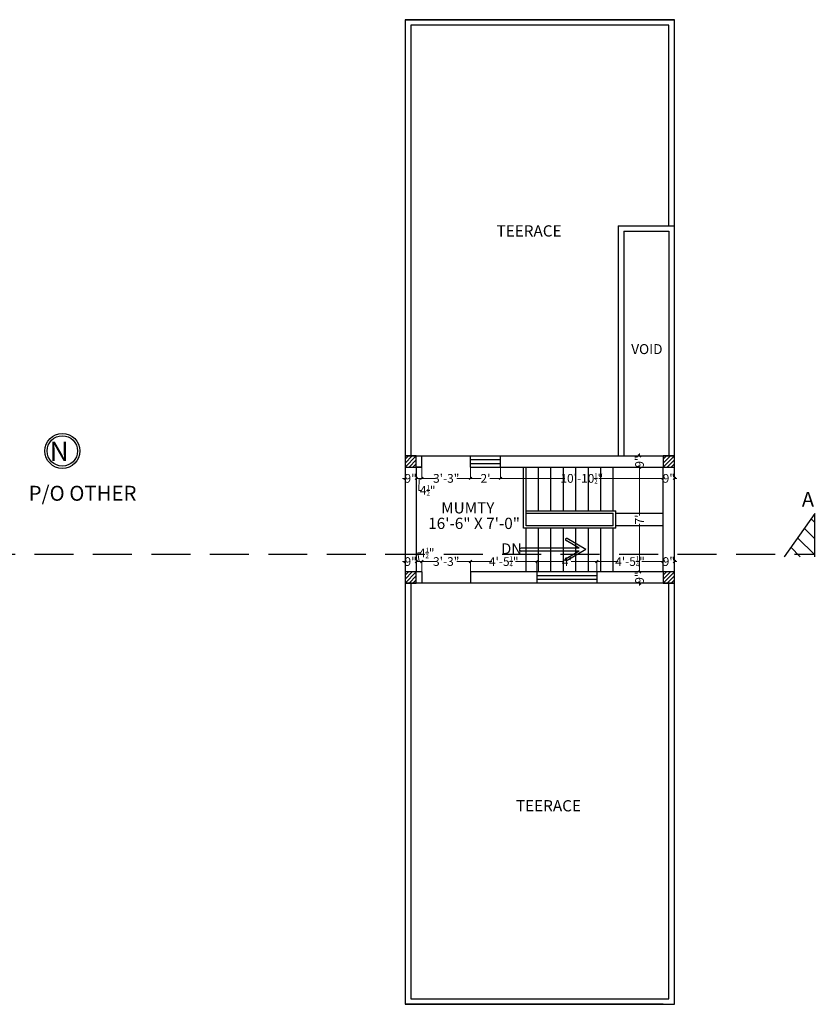
# Model space of a CAD drawing. Units: inches. Extents: x 2108427 to 2109925, y 1548544 to 1550505.
# Drawn here: x 2109259 to 2109897, y 1549314 to 1550103 of the extents above; entities that cross this region are included whole.
import ezdxf

# ---------------------------------------------------------------- set-up
doc = ezdxf.new("R2010")
doc.units = ezdxf.units.IN
doc.header["$LTSCALE"] = 50
doc.header["$MEASUREMENT"] = 0
doc.header["$PDMODE"] = 35
doc.linetypes.add('HIDDENX2', pattern=[0.75, 0.5, -0.25])
doc.layers.get('0').update_dxf_attribs({"lineweight": 20})
doc.layers.get('Defpoints').update_dxf_attribs({"lineweight": 0})
for name, color, linetype, lineweight in [('COLUMN', 160, 'Continuous', 0), ('DIM', 120, 'Continuous', 0), ('ELEVATION', 7, 'Continuous', 0), ('MUMTY FLOOR', 41, 'Continuous', 20)]:
    doc.layers.add(name, color=color, linetype=linetype, lineweight=lineweight)
doc.styles.get("Standard").update_dxf_attribs({"font": 'swisscl.ttf'})
doc.styles.add('style3', font='swisscl.ttf', dxfattribs={"height": 7})
doc.dimstyles.new('Copy(2) of Standard1', dxfattribs={"dimtxt": 7, "dimasz": 2, "dimexe": 0.5, "dimexo": 0, "dimgap": 1, "dimtad": 0, "dimzin": 0, "dimdsep": 46, "dimlunit": 4, "dimtxsty": 'Standard', "dimblk": 'OBLIQUE', "dimcen": 0, "dimclrd": 256, "dimadec": 0, "dimazin": 0, "dimtfac": 0.5, "dimtofl": 0, "dimtmove": 1, "dimatfit": 3, "dimfxl": 0, "dimtolj": 1, "dimtzin": 0, "dimlwd": 9, "dimlwe": 9, "dimarcsym": 0})

# ---------------------------------------------------------------- blocks, each defined once
blk = doc.blocks.new('_Oblique')
at = {"color": 0, "linetype": 'ByBlock', "lineweight": -2}
blk.add_line((-0.5, -0.5), (0.5, 0.5), dxfattribs=at)
blk = doc.blocks.new('*D134')
at = {"layer": 'Defpoints', "color": 0, "lineweight": 20}
for p in [(2109567.55, 1549735.5), (2109576.55, 1549735.5), (2109576.55, 1549735.5)]:
    blk.add_point(p, dxfattribs=at)
at = {"layer": 'DIM', "lineweight": 9}
for p, q in [((2109567.55, 1549735.5), (2109565.55, 1549735.5)), ((2109576.55, 1549735.5), (2109578.55, 1549735.5))]:
    blk.add_line(p, q, dxfattribs=at)
at = {"layer": 'DIM', "color": 0, "lineweight": 9}
for p, q in [((2109567.55, 1549735.5), (2109567.55, 1549736)), ((2109576.55, 1549735.5), (2109576.55, 1549736))]:
    blk.add_line(p, q, dxfattribs=at)
at = {"layer": 'DIM', "lineweight": 9, "xscale": 2, "yscale": 2, "zscale": 2}
blk.add_blockref('_Oblique', (2109567.55, 1549735.5), dxfattribs=at)
at = {"layer": 'DIM', "lineweight": 9, "xscale": 2, "yscale": 2, "zscale": 2, "rotation": 180}
blk.add_blockref('_Oblique', (2109576.55, 1549735.5), dxfattribs=at)
at = {"layer": 'DIM', "color": 0, "lineweight": 13, "insert": (2109572.05, 1549735.5), "char_height": 7, "attachment_point": 5}
blk.add_mtext('\\A1;9"', dxfattribs=at)
blk = doc.blocks.new('*D135')
at = {"layer": 'Defpoints', "color": 0, "lineweight": 20}
for p in [(2109581.05, 1549744.51), (2109576.55, 1549735.5), (2109581.05, 1549735.5)]:
    blk.add_point(p, dxfattribs=at)
at = {"layer": 'DIM', "color": 0, "lineweight": 9}
for p, q in [((2109581.05, 1549744.51), (2109581.05, 1549735)), ((2109576.55, 1549735.5), (2109576.55, 1549736))]:
    blk.add_line(p, q, dxfattribs=at)
at = {"layer": 'DIM', "lineweight": 9}
for p, q in [((2109576.55, 1549735.5), (2109581.05, 1549735.5)), ((2109578.8, 1549735.5), (2109578.69, 1549725.86)), ((2109578.69, 1549725.86), (2109580.69, 1549725.86))]:
    blk.add_line(p, q, dxfattribs=at)
at = {"layer": 'DIM', "lineweight": 9, "xscale": 2, "yscale": 2, "zscale": 2, "rotation": 180}
blk.add_blockref('_Oblique', (2109576.55, 1549735.5), dxfattribs=at)
at = {"layer": 'DIM', "lineweight": 9, "xscale": 2, "yscale": 2, "zscale": 2}
blk.add_blockref('_Oblique', (2109581.05, 1549735.5), dxfattribs=at)
at = {"layer": 'DIM', "color": 0, "lineweight": 13, "insert": (2109585.69, 1549725.86), "char_height": 7, "attachment_point": 5}
blk.add_mtext('\\A1;4{\\H0.500000x;\\S1/2;}"', dxfattribs=at)
blk = doc.blocks.new('*D136')
at = {"layer": 'Defpoints', "color": 0, "lineweight": 20}
for p in [(2109581.05, 1549744.51), (2109620.05, 1549744.51), (2109620.05, 1549735.5)]:
    blk.add_point(p, dxfattribs=at)
at = {"layer": 'DIM', "color": 0, "lineweight": 9}
for p, q in [((2109581.05, 1549744.51), (2109581.05, 1549735)), ((2109620.05, 1549744.51), (2109620.05, 1549735))]:
    blk.add_line(p, q, dxfattribs=at)
at = {"layer": 'DIM', "lineweight": 9}
for p, q in [((2109581.05, 1549735.5), (2109592.08, 1549735.5)), ((2109620.05, 1549735.5), (2109609.02, 1549735.5))]:
    blk.add_line(p, q, dxfattribs=at)
at = {"layer": 'DIM', "lineweight": 9, "xscale": 2, "yscale": 2, "zscale": 2, "rotation": 180}
blk.add_blockref('_Oblique', (2109581.05, 1549735.5), dxfattribs=at)
at = {"layer": 'DIM', "lineweight": 9, "xscale": 2, "yscale": 2, "zscale": 2}
blk.add_blockref('_Oblique', (2109620.05, 1549735.5), dxfattribs=at)
at = {"layer": 'DIM', "color": 0, "lineweight": 13, "insert": (2109600.55, 1549735.5), "char_height": 7, "attachment_point": 5}
blk.add_mtext('\\A1;3\'-3"', dxfattribs=at)
blk = doc.blocks.new('*D137')
at = {"layer": 'Defpoints', "color": 0, "lineweight": 20}
for p in [(2109620.05, 1549744.51), (2109644.05, 1549744.51), (2109644.05, 1549735.5)]:
    blk.add_point(p, dxfattribs=at)
at = {"layer": 'DIM', "color": 0, "lineweight": 9}
for p, q in [((2109620.05, 1549744.51), (2109620.05, 1549735)), ((2109644.05, 1549744.51), (2109644.05, 1549735))]:
    blk.add_line(p, q, dxfattribs=at)
at = {"layer": 'DIM', "lineweight": 9}
for p, q in [((2109620.05, 1549735.5), (2109628.67, 1549735.5)), ((2109644.05, 1549735.5), (2109635.42, 1549735.5))]:
    blk.add_line(p, q, dxfattribs=at)
at = {"layer": 'DIM', "lineweight": 9, "xscale": 2, "yscale": 2, "zscale": 2, "rotation": 180}
blk.add_blockref('_Oblique', (2109620.05, 1549735.5), dxfattribs=at)
at = {"layer": 'DIM', "lineweight": 9, "xscale": 2, "yscale": 2, "zscale": 2}
blk.add_blockref('_Oblique', (2109644.05, 1549735.5), dxfattribs=at)
at = {"layer": 'DIM', "color": 0, "lineweight": 13, "insert": (2109632.05, 1549735.5), "char_height": 7, "attachment_point": 5}
blk.add_mtext("\\A1;2'", dxfattribs=at)
blk = doc.blocks.new('*D138')
at = {"layer": 'Defpoints', "color": 0, "lineweight": 20}
for p in [(2109644.05, 1549744.51), (2109774.55, 1549735.5), (2109774.55, 1549735.5)]:
    blk.add_point(p, dxfattribs=at)
at = {"layer": 'DIM', "color": 0, "lineweight": 9}
for p, q in [((2109644.05, 1549744.51), (2109644.05, 1549735)), ((2109774.55, 1549735.5), (2109774.55, 1549736))]:
    blk.add_line(p, q, dxfattribs=at)
at = {"layer": 'DIM', "lineweight": 9}
for p, q in [((2109644.05, 1549735.5), (2109695.56, 1549735.5)), ((2109774.55, 1549735.5), (2109723.04, 1549735.5))]:
    blk.add_line(p, q, dxfattribs=at)
at = {"layer": 'DIM', "lineweight": 9, "xscale": 2, "yscale": 2, "zscale": 2, "rotation": 180}
blk.add_blockref('_Oblique', (2109644.05, 1549735.5), dxfattribs=at)
at = {"layer": 'DIM', "lineweight": 9, "xscale": 2, "yscale": 2, "zscale": 2}
blk.add_blockref('_Oblique', (2109774.55, 1549735.5), dxfattribs=at)
at = {"layer": 'DIM', "color": 0, "lineweight": 13, "insert": (2109709.3, 1549735.5), "char_height": 7, "attachment_point": 5}
blk.add_mtext('\\A1;10\'-10{\\H0.500000x;\\S1/2;}"', dxfattribs=at)
blk = doc.blocks.new('*D139')
at = {"layer": 'Defpoints', "color": 0, "lineweight": 20}
for p in [(2109774.55, 1549735.5), (2109783.55, 1549735.5), (2109783.55, 1549735.5)]:
    blk.add_point(p, dxfattribs=at)
at = {"layer": 'DIM', "lineweight": 9}
for p, q in [((2109774.55, 1549735.5), (2109772.55, 1549735.5)), ((2109783.55, 1549735.5), (2109785.55, 1549735.5))]:
    blk.add_line(p, q, dxfattribs=at)
at = {"layer": 'DIM', "color": 0, "lineweight": 9}
for p, q in [((2109774.55, 1549735.5), (2109774.55, 1549736)), ((2109783.55, 1549735.5), (2109783.55, 1549736))]:
    blk.add_line(p, q, dxfattribs=at)
at = {"layer": 'DIM', "lineweight": 9, "xscale": 2, "yscale": 2, "zscale": 2}
blk.add_blockref('_Oblique', (2109774.55, 1549735.5), dxfattribs=at)
at = {"layer": 'DIM', "lineweight": 9, "xscale": 2, "yscale": 2, "zscale": 2, "rotation": 180}
blk.add_blockref('_Oblique', (2109783.55, 1549735.5), dxfattribs=at)
at = {"layer": 'DIM', "color": 0, "lineweight": 13, "insert": (2109779.05, 1549735.5), "char_height": 7, "attachment_point": 5}
blk.add_mtext('\\A1;9"', dxfattribs=at)
blk = doc.blocks.new('*D140')
at = {"layer": 'Defpoints', "color": 0, "lineweight": 20}
for p in [(2109581.05, 1549668.83), (2109576.55, 1549660.51), (2109581.05, 1549660.51)]:
    blk.add_point(p, dxfattribs=at)
at = {"layer": 'DIM', "color": 0, "lineweight": 9}
for p, q in [((2109576.55, 1549660.51), (2109576.55, 1549669.33)), ((2109581.05, 1549660.51), (2109581.05, 1549669.33))]:
    blk.add_line(p, q, dxfattribs=at)
at = {"layer": 'DIM', "lineweight": 9}
for p, q in [((2109578.8, 1549668.83), (2109577.86, 1549675.72)), ((2109577.86, 1549675.72), (2109579.86, 1549675.72)), ((2109576.55, 1549668.83), (2109581.05, 1549668.83))]:
    blk.add_line(p, q, dxfattribs=at)
at = {"layer": 'DIM', "lineweight": 9, "xscale": 2, "yscale": 2, "zscale": 2, "rotation": 180}
blk.add_blockref('_Oblique', (2109576.55, 1549668.83), dxfattribs=at)
at = {"layer": 'DIM', "lineweight": 9, "xscale": 2, "yscale": 2, "zscale": 2}
blk.add_blockref('_Oblique', (2109581.05, 1549668.83), dxfattribs=at)
at = {"layer": 'DIM', "color": 0, "lineweight": 13, "insert": (2109584.87, 1549675.72), "char_height": 7, "attachment_point": 5}
blk.add_mtext('\\A1;4{\\H0.500000x;\\S1/2;}"', dxfattribs=at)
blk = doc.blocks.new('*D141')
at = {"layer": 'Defpoints', "color": 0, "lineweight": 20}
for p in [(2109620.05, 1549668.83), (2109581.05, 1549660.51), (2109620.05, 1549660.51)]:
    blk.add_point(p, dxfattribs=at)
at = {"layer": 'DIM', "color": 0, "lineweight": 9}
for p, q in [((2109581.05, 1549660.51), (2109581.05, 1549669.33)), ((2109620.05, 1549660.51), (2109620.05, 1549669.33))]:
    blk.add_line(p, q, dxfattribs=at)
at = {"layer": 'DIM', "lineweight": 9}
for p, q in [((2109581.05, 1549668.83), (2109592.08, 1549668.83)), ((2109620.05, 1549668.83), (2109609.02, 1549668.83))]:
    blk.add_line(p, q, dxfattribs=at)
at = {"layer": 'DIM', "lineweight": 9, "xscale": 2, "yscale": 2, "zscale": 2, "rotation": 180}
blk.add_blockref('_Oblique', (2109581.05, 1549668.83), dxfattribs=at)
at = {"layer": 'DIM', "lineweight": 9, "xscale": 2, "yscale": 2, "zscale": 2}
blk.add_blockref('_Oblique', (2109620.05, 1549668.83), dxfattribs=at)
at = {"layer": 'DIM', "color": 0, "lineweight": 13, "insert": (2109600.55, 1549668.83), "char_height": 7, "attachment_point": 5}
blk.add_mtext('\\A1;3\'-3"', dxfattribs=at)
blk = doc.blocks.new('*D142')
at = {"layer": 'Defpoints', "color": 0, "lineweight": 20}
for p in [(2109673.3, 1549668.83), (2109620.05, 1549660.51), (2109673.3, 1549660.51)]:
    blk.add_point(p, dxfattribs=at)
at = {"layer": 'DIM', "color": 0, "lineweight": 9}
for p, q in [((2109620.05, 1549660.51), (2109620.05, 1549669.33)), ((2109673.3, 1549660.51), (2109673.3, 1549669.33))]:
    blk.add_line(p, q, dxfattribs=at)
at = {"layer": 'DIM', "lineweight": 9}
for p, q in [((2109620.05, 1549668.83), (2109637.14, 1549668.83)), ((2109673.3, 1549668.83), (2109656.2, 1549668.83))]:
    blk.add_line(p, q, dxfattribs=at)
at = {"layer": 'DIM', "lineweight": 9, "xscale": 2, "yscale": 2, "zscale": 2, "rotation": 180}
blk.add_blockref('_Oblique', (2109620.05, 1549668.83), dxfattribs=at)
at = {"layer": 'DIM', "lineweight": 9, "xscale": 2, "yscale": 2, "zscale": 2}
blk.add_blockref('_Oblique', (2109673.3, 1549668.83), dxfattribs=at)
at = {"layer": 'DIM', "color": 0, "lineweight": 13, "insert": (2109646.67, 1549668.83), "char_height": 7, "attachment_point": 5}
blk.add_mtext('\\A1;4\'-5{\\H0.500000x;\\S1/4;}"', dxfattribs=at)
blk = doc.blocks.new('*D143')
at = {"layer": 'Defpoints', "color": 0, "lineweight": 20}
for p in [(2109721.3, 1549668.83), (2109673.3, 1549660.51), (2109721.3, 1549660.51)]:
    blk.add_point(p, dxfattribs=at)
at = {"layer": 'DIM', "color": 0, "lineweight": 9}
for p, q in [((2109673.3, 1549660.51), (2109673.3, 1549669.33)), ((2109721.3, 1549660.51), (2109721.3, 1549669.33))]:
    blk.add_line(p, q, dxfattribs=at)
at = {"layer": 'DIM', "lineweight": 9}
for p, q in [((2109673.3, 1549668.83), (2109693.87, 1549668.83)), ((2109721.3, 1549668.83), (2109700.72, 1549668.83))]:
    blk.add_line(p, q, dxfattribs=at)
at = {"layer": 'DIM', "lineweight": 9, "xscale": 2, "yscale": 2, "zscale": 2, "rotation": 180}
blk.add_blockref('_Oblique', (2109673.3, 1549668.83), dxfattribs=at)
at = {"layer": 'DIM', "lineweight": 9, "xscale": 2, "yscale": 2, "zscale": 2}
blk.add_blockref('_Oblique', (2109721.3, 1549668.83), dxfattribs=at)
at = {"layer": 'DIM', "color": 0, "lineweight": 13, "insert": (2109697.3, 1549668.83), "char_height": 7, "attachment_point": 5}
blk.add_mtext("\\A1;4'", dxfattribs=at)
blk = doc.blocks.new('*D144')
at = {"layer": 'Defpoints', "color": 0, "lineweight": 20}
for p in [(2109774.55, 1549668.83), (2109721.3, 1549660.51), (2109774.55, 1549660.51)]:
    blk.add_point(p, dxfattribs=at)
at = {"layer": 'DIM', "color": 0, "lineweight": 9}
for p, q in [((2109721.3, 1549660.51), (2109721.3, 1549669.33)), ((2109774.55, 1549660.51), (2109774.55, 1549669.33))]:
    blk.add_line(p, q, dxfattribs=at)
at = {"layer": 'DIM', "lineweight": 9}
for p, q in [((2109721.3, 1549668.83), (2109738.39, 1549668.83)), ((2109774.55, 1549668.83), (2109757.45, 1549668.83))]:
    blk.add_line(p, q, dxfattribs=at)
at = {"layer": 'DIM', "lineweight": 9, "xscale": 2, "yscale": 2, "zscale": 2, "rotation": 180}
blk.add_blockref('_Oblique', (2109721.3, 1549668.83), dxfattribs=at)
at = {"layer": 'DIM', "lineweight": 9, "xscale": 2, "yscale": 2, "zscale": 2}
blk.add_blockref('_Oblique', (2109774.55, 1549668.83), dxfattribs=at)
at = {"layer": 'DIM', "color": 0, "lineweight": 13, "insert": (2109747.92, 1549668.83), "char_height": 7, "attachment_point": 5}
blk.add_mtext('\\A1;4\'-5{\\H0.500000x;\\S1/4;}"', dxfattribs=at)
blk = doc.blocks.new('*D145')
at = {"layer": 'Defpoints', "color": 0, "lineweight": 20}
for p in [(2109783.55, 1549668.83), (2109774.55, 1549660.51), (2109783.55, 1549660.51)]:
    blk.add_point(p, dxfattribs=at)
at = {"layer": 'DIM', "color": 0, "lineweight": 9}
for p, q in [((2109774.55, 1549660.51), (2109774.55, 1549669.33)), ((2109783.55, 1549660.51), (2109783.55, 1549669.33))]:
    blk.add_line(p, q, dxfattribs=at)
at = {"layer": 'DIM', "lineweight": 9}
for p, q in [((2109774.55, 1549668.83), (2109772.55, 1549668.83)), ((2109783.55, 1549668.83), (2109785.55, 1549668.83))]:
    blk.add_line(p, q, dxfattribs=at)
at = {"layer": 'DIM', "lineweight": 9, "xscale": 2, "yscale": 2, "zscale": 2}
blk.add_blockref('_Oblique', (2109774.55, 1549668.83), dxfattribs=at)
at = {"layer": 'DIM', "lineweight": 9, "xscale": 2, "yscale": 2, "zscale": 2, "rotation": 180}
blk.add_blockref('_Oblique', (2109783.55, 1549668.83), dxfattribs=at)
at = {"layer": 'DIM', "color": 0, "lineweight": 13, "insert": (2109779.05, 1549668.83), "char_height": 7, "attachment_point": 5}
blk.add_mtext('\\A1;9"', dxfattribs=at)
blk = doc.blocks.new('*D146')
at = {"layer": 'Defpoints', "color": 0, "lineweight": 20}
for p in [(2109567.55, 1549668.83), (2109567.55, 1549660.51), (2109576.55, 1549660.51)]:
    blk.add_point(p, dxfattribs=at)
at = {"layer": 'DIM', "color": 0, "lineweight": 9}
for p, q in [((2109567.55, 1549660.51), (2109567.55, 1549669.33)), ((2109576.55, 1549660.51), (2109576.55, 1549669.33))]:
    blk.add_line(p, q, dxfattribs=at)
at = {"layer": 'DIM', "lineweight": 9}
for p, q in [((2109567.55, 1549668.83), (2109565.55, 1549668.83)), ((2109576.55, 1549668.83), (2109578.55, 1549668.83))]:
    blk.add_line(p, q, dxfattribs=at)
at = {"layer": 'DIM', "lineweight": 9, "xscale": 2, "yscale": 2, "zscale": 2}
blk.add_blockref('_Oblique', (2109567.55, 1549668.83), dxfattribs=at)
at = {"layer": 'DIM', "lineweight": 9, "xscale": 2, "yscale": 2, "zscale": 2, "rotation": 180}
blk.add_blockref('_Oblique', (2109576.55, 1549668.83), dxfattribs=at)
at = {"layer": 'DIM', "color": 0, "lineweight": 13, "insert": (2109572.05, 1549668.83), "char_height": 7, "attachment_point": 5}
blk.add_mtext('\\A1;9"', dxfattribs=at)
blk = doc.blocks.new('*D147')
at = {"layer": 'Defpoints', "color": 0, "lineweight": 20}
for p in [(2109755.53, 1549753.51), (2109755.53, 1549744.51), (2109755.53, 1549744.51)]:
    blk.add_point(p, dxfattribs=at)
at = {"layer": 'DIM', "color": 0, "lineweight": 9}
for p, q in [((2109755.53, 1549753.51), (2109755.03, 1549753.51)), ((2109755.53, 1549744.51), (2109755.03, 1549744.51))]:
    blk.add_line(p, q, dxfattribs=at)
at = {"layer": 'DIM', "lineweight": 9}
for p, q in [((2109755.53, 1549753.51), (2109755.53, 1549755.51)), ((2109755.53, 1549744.51), (2109755.53, 1549742.51))]:
    blk.add_line(p, q, dxfattribs=at)
at = {"layer": 'DIM', "lineweight": 9, "xscale": 2, "yscale": 2, "zscale": 2}
for p, rotation in [((2109755.53, 1549753.51), 270), ((2109755.53, 1549744.51), 90)]:
    blk.add_blockref('_Oblique', p, dxfattribs=dict(at, rotation=rotation))
at = {"layer": 'DIM', "color": 0, "lineweight": 13, "insert": (2109755.53, 1549749.01), "char_height": 7, "attachment_point": 5, "rotation": 90}
blk.add_mtext('\\A1;9"', dxfattribs=at)
blk = doc.blocks.new('*D148')
at = {"layer": 'Defpoints', "color": 0, "lineweight": 20}
for p in [(2109755.53, 1549744.51), (2109755.53, 1549660.51), (2109755.53, 1549660.51)]:
    blk.add_point(p, dxfattribs=at)
at = {"layer": 'DIM', "color": 0, "lineweight": 9}
for p, q in [((2109755.53, 1549744.51), (2109755.03, 1549744.51)), ((2109755.53, 1549660.51), (2109756.03, 1549660.51))]:
    blk.add_line(p, q, dxfattribs=at)
at = {"layer": 'DIM', "lineweight": 9}
for p, q in [((2109755.53, 1549744.51), (2109755.53, 1549705.87)), ((2109755.53, 1549660.51), (2109755.53, 1549699.15))]:
    blk.add_line(p, q, dxfattribs=at)
at = {"layer": 'DIM', "lineweight": 9, "xscale": 2, "yscale": 2, "zscale": 2}
for p, rotation in [((2109755.53, 1549744.51), 90), ((2109755.53, 1549660.51), 270)]:
    blk.add_blockref('_Oblique', p, dxfattribs=dict(at, rotation=rotation))
at = {"layer": 'DIM', "color": 0, "lineweight": 13, "insert": (2109755.53, 1549702.51), "char_height": 7, "attachment_point": 5, "rotation": 90}
blk.add_mtext("\\A1;7'", dxfattribs=at)
blk = doc.blocks.new('*D149')
at = {"layer": 'Defpoints', "color": 0, "lineweight": 20}
for p in [(2109755.53, 1549660.51), (2109755.53, 1549651.51), (2109755.53, 1549651.51)]:
    blk.add_point(p, dxfattribs=at)
at = {"layer": 'DIM', "lineweight": 9}
for p, q in [((2109755.53, 1549660.51), (2109755.53, 1549662.51)), ((2109755.53, 1549651.51), (2109755.53, 1549649.51))]:
    blk.add_line(p, q, dxfattribs=at)
at = {"layer": 'DIM', "color": 0, "lineweight": 9}
for p, q in [((2109755.53, 1549660.51), (2109756.03, 1549660.51)), ((2109755.53, 1549651.51), (2109756.03, 1549651.51))]:
    blk.add_line(p, q, dxfattribs=at)
at = {"layer": 'DIM', "lineweight": 9, "xscale": 2, "yscale": 2, "zscale": 2}
for p, rotation in [((2109755.53, 1549660.51), 270), ((2109755.53, 1549651.51), 90)]:
    blk.add_blockref('_Oblique', p, dxfattribs=dict(at, rotation=rotation))
at = {"layer": 'DIM', "color": 0, "lineweight": 13, "insert": (2109755.53, 1549656.01), "char_height": 7, "attachment_point": 5, "rotation": 90}
blk.add_mtext('\\A1;9"', dxfattribs=at)

msp = doc.modelspace()

# ---------------------------------------------------------------- hatches: boundary and pattern name
at = {"layer": 'COLUMN', "lineweight": 25}
h = msp.add_hatch(dxfattribs=at)
h.set_pattern_fill('ANSI31', color=256, scale=18, style=0)
h.set_pattern_definition([(45, (2109567.5465, 1549744.509), (-1.591, 1.591), [])])
h.paths.add_polyline_path([(2109567.546, 1549744.509), (2109576.546, 1549744.509), (2109576.546, 1549753.509), (2109567.546, 1549753.509)])
h = msp.add_hatch(dxfattribs=at)
h.set_pattern_fill('ANSI31', color=256, scale=18, style=0)
h.set_pattern_definition([(45, (2109774.5465, 1549744.509), (-1.591, 1.591), [])])
h.paths.add_polyline_path([(2109774.546, 1549744.509), (2109783.546, 1549744.509), (2109783.546, 1549753.509), (2109774.546, 1549753.509)])
h = msp.add_hatch(dxfattribs=at)
h.set_pattern_fill('ANSI31', color=256, scale=18, style=0)
h.set_pattern_definition([(45, (2109567.5465, 1549651.509), (-1.591, 1.591), [])])
h.paths.add_polyline_path([(2109567.546, 1549651.509), (2109576.546, 1549651.509), (2109576.546, 1549660.509), (2109567.546, 1549660.509)])
h = msp.add_hatch(dxfattribs=at)
h.set_pattern_fill('ANSI31', color=256, scale=18, style=0)
h.set_pattern_definition([(45, (2109774.5465, 1549651.509), (-1.591, 1.591), [])])
h.paths.add_polyline_path([(2109774.546, 1549651.509), (2109783.546, 1549651.509), (2109783.546, 1549660.509), (2109774.546, 1549660.509)])
at = {"layer": 'ELEVATION', "lineweight": 25, "ltscale": 0.1}
h = msp.add_hatch(dxfattribs=at)
h.set_pattern_fill('ANSI31', color=1, scale=73.5075, angle=82.092618, style=0)
h.set_pattern_definition([(135, (2109871.445, 1549672.728), (-6.4972, -6.4972), [])])
h.paths.add_polyline_path([(2109896.038, 1549707.296), (2109871.445, 1549672.728), (2109896.038, 1549672.728)])

# ---------------------------------------------------------------- linework, layer by layer
at = {"lineweight": 25, "ltscale": 3}
for radius in [14.01, 12.213]:
    msp.add_circle((2109292.757, 1549757.476), radius, dxfattribs=at)
at = {"layer": 'COLUMN', "lineweight": 25}
for points in [[(2109567.546, 1549744.509), (2109576.546, 1549744.509), (2109576.546, 1549753.509), (2109567.546, 1549753.509)], [(2109774.546, 1549744.509), (2109783.546, 1549744.509), (2109783.546, 1549753.509), (2109774.546, 1549753.509)], [(2109567.546, 1549651.509), (2109576.546, 1549651.509), (2109576.546, 1549660.509), (2109567.546, 1549660.509)], [(2109774.546, 1549651.509), (2109783.546, 1549651.509), (2109783.546, 1549660.509), (2109774.546, 1549660.509)]]:
    msp.add_lwpolyline(points, close=True, dxfattribs=at)
at = {"layer": 'ELEVATION', "color": 1, "lineweight": 25, "ltscale": 0.1}
for p, q in [((2109896.038, 1549707.296), (2109871.445, 1549672.728)), ((2109896.038, 1549672.728), (2109896.038, 1549707.296))]:
    msp.add_line(p, q, dxfattribs=at)
at = {"layer": 'ELEVATION', "color": 1, "linetype": 'HIDDENX2', "lineweight": 25, "ltscale": 1.25}
msp.add_line((2108426.682, 1549674.774), (2109896.509, 1549674.774), dxfattribs=at)
at = {"layer": 'MUMTY FLOOR', "lineweight": 25, "ltscale": 0.1}
for p, q in [((2109567.546, 1550103.082), (2109783.546, 1550103.082)), ((2109783.546, 1550103.082), (2109567.546, 1550103.082)), ((2109567.546, 1550103.082), (2109567.546, 1549314.009)), ((2109728.046, 1550103.082), (2109567.546, 1550103.082)), ((2109567.546, 1550103.082), (2109567.546, 1549314.009)), ((2109783.546, 1549314.009), (2109783.546, 1550103.082)), ((2109572.046, 1550098.582), (2109572.046, 1549753.509)), ((2109779.046, 1550098.582), (2109572.046, 1550098.582)), ((2109779.046, 1549938.009), (2109779.046, 1550098.582)), ((2109738.546, 1549938.009), (2109738.546, 1549753.509)), ((2109738.546, 1549938.009), (2109783.546, 1549938.009)), ((2109743.046, 1549933.509), (2109743.046, 1549753.509)), ((2109743.046, 1549933.509), (2109779.046, 1549933.509)), ((2109779.046, 1549933.509), (2109779.046, 1549753.509)), ((2109567.546, 1549753.509), (2109783.546, 1549753.509)), ((2109581.046, 1549744.509), (2109581.046, 1549753.509)), ((2109620.046, 1549744.509), (2109620.046, 1549753.509)), ((2109620.046, 1549750.509), (2109644.046, 1549750.509)), ((2109644.046, 1549744.509), (2109644.046, 1549753.509)), ((2109576.546, 1549744.509), (2109581.046, 1549744.509)), ((2109576.546, 1549744.509), (2109576.546, 1549660.509)), ((2109581.046, 1549744.509), (2109576.546, 1549744.509)), ((2109620.046, 1549747.509), (2109644.046, 1549747.509)), ((2109620.046, 1549744.509), (2109774.546, 1549744.509)), ((2109662.546, 1549695.509), (2109662.546, 1549744.509)), ((2109664.546, 1549697.509), (2109664.546, 1549744.509)), ((2109674.546, 1549709.509), (2109674.546, 1549744.509)), ((2109684.546, 1549709.509), (2109684.546, 1549744.509)), ((2109694.546, 1549709.509), (2109694.546, 1549744.509)), ((2109704.546, 1549709.509), (2109704.546, 1549744.509)), ((2109714.546, 1549709.509), (2109714.546, 1549744.509)), ((2109724.546, 1549709.509), (2109724.546, 1549744.509)), ((2109734.546, 1549709.509), (2109734.546, 1549744.509)), ((2109774.546, 1549660.509), (2109774.546, 1549744.509)), ((2109664.546, 1549709.509), (2109736.546, 1549709.509)), ((2109736.546, 1549695.509), (2109736.546, 1549709.509)), ((2109664.546, 1549707.509), (2109734.546, 1549707.509)), ((2109734.546, 1549697.509), (2109734.546, 1549707.509)), ((2109736.546, 1549707.509), (2109774.546, 1549707.509)), ((2109736.546, 1549695.509), (2109662.546, 1549695.509)), ((2109734.546, 1549697.509), (2109664.546, 1549697.509)), ((2109664.546, 1549660.509), (2109664.546, 1549695.509)), ((2109674.546, 1549660.509), (2109674.546, 1549695.509)), ((2109684.546, 1549660.509), (2109684.546, 1549695.509)), ((2109694.546, 1549660.509), (2109694.546, 1549695.509)), ((2109704.546, 1549660.509), (2109704.546, 1549695.509)), ((2109714.546, 1549660.509), (2109714.546, 1549695.509)), ((2109724.546, 1549660.509), (2109724.546, 1549695.509)), ((2109734.546, 1549660.509), (2109734.546, 1549695.509)), ((2109774.546, 1549697.509), (2109736.546, 1549697.509)), ((2109707.23, 1549679.542), (2109696.634, 1549685.73)), ((2109712.618, 1549678.393), (2109697.503, 1549687.219)), ((2109707.23, 1549679.542), (2109660.515, 1549679.542)), ((2109707.23, 1549677.243), (2109660.515, 1549677.243)), ((2109707.23, 1549677.243), (2109696.634, 1549671.056)), ((2109712.618, 1549678.393), (2109697.503, 1549669.567)), ((2109581.046, 1549660.509), (2109576.546, 1549660.509)), ((2109581.046, 1549660.509), (2109581.046, 1549651.509)), ((2109774.546, 1549660.509), (2109620.046, 1549660.509)), ((2109620.046, 1549660.509), (2109620.046, 1549651.509)), ((2109673.296, 1549660.509), (2109673.296, 1549651.509)), ((2109721.296, 1549657.509), (2109673.296, 1549657.509)), ((2109721.296, 1549654.509), (2109673.296, 1549654.509)), ((2109721.296, 1549660.509), (2109721.296, 1549651.509)), ((2109783.546, 1549651.509), (2109567.546, 1549651.509)), ((2109572.046, 1549651.509), (2109572.046, 1549318.509)), ((2109779.046, 1549318.509), (2109779.046, 1549651.509)), ((2109711.546, 1549314.009), (2109567.546, 1549314.009)), ((2109567.546, 1549314.009), (2109783.546, 1549314.009)), ((2109572.046, 1549318.509), (2109779.046, 1549318.509)), ((2109774.546, 1549314.009), (2109711.546, 1549314.009))]:
    msp.add_line(p, q, dxfattribs=at)
for centre, radius, start, end in [((2109697.068, 1549686.474), 0.862, 59.718452, 239.718452), ((2109660.515, 1549678.393), 1.149, 90, 270), ((2109697.068, 1549670.311), 0.862, 120.281548, 300.281548)]:
    msp.add_arc(centre, radius, start, end, dxfattribs=at)

# ---------------------------------------------------------------- texts
at = {"lineweight": 25, "ltscale": 3, "style": 'style3'}
msp.add_text('N', height=15.44, rotation=180.047447, dxfattribs=at).set_placement((2109297.791, 1549764.971))
at = {"lineweight": 25, "style": 'style3'}
msp.add_text('%%UP/O OTHER', height=12, dxfattribs=at).set_placement((2109265.71, 1549717.542))
at = {"layer": 'ELEVATION', "color": 1, "lineweight": 25, "style": 'style3'}
msp.add_text('A', height=11.761, dxfattribs=at).set_placement((2109885.718, 1549712.856))
at = {"layer": 'MUMTY FLOOR', "lineweight": 25, "ltscale": 0.1, "style": 'style3'}
for s, height, p in [('TEERACE', 9, (2109640.901, 1549929.319)), ('VOID', 8, (2109748.911, 1549835.086)), ('MUMTY', 9, (2109596.526, 1549707.38)), ('16\'-6" X 7\'-0"', 9, (2109586.115, 1549694.934)), ('DN', 8.55, (2109644.693, 1549674.875)), ('TEERACE', 9, (2109656.472, 1549468.632))]:
    msp.add_text(s, height=height, dxfattribs=at).set_placement(p)

# ---------------------------------------------------------------- dimensions: what is measured, and where the dimension line sits
at = {"layer": 'DIM', "lineweight": 13}
for base, p1, p2, picture, middle in [((2109755.528, 1549744.509), (2109755.528, 1549753.509), (2109755.528, 1549744.509), '*D147', (2109755.528, 1549749.009)), ((2109755.528, 1549660.509), (2109755.528, 1549744.509), (2109755.528, 1549660.509), '*D148', (2109755.528, 1549702.509)), ((2109755.528, 1549651.509), (2109755.528, 1549660.509), (2109755.528, 1549651.509), '*D149', (2109755.528, 1549656.009))]:
    dim = msp.add_linear_dim(base=base, p1=p1, p2=p2, angle=90, dimstyle='Copy(2) of Standard1', dxfattribs=at)
    dim.commit()
    dim.dimension.update_dxf_attribs({"geometry": picture, "text_midpoint": middle})
for base, p1, p2, picture, middle in [((2109576.546, 1549735.5), (2109567.546, 1549735.5), (2109576.546, 1549735.5), '*D134', (2109572.046, 1549735.5)), ((2109620.046, 1549735.5), (2109581.046, 1549744.509), (2109620.046, 1549744.509), '*D136', (2109600.546, 1549735.5)), ((2109644.046, 1549735.5), (2109620.046, 1549744.509), (2109644.046, 1549744.509), '*D137', (2109632.046, 1549735.5)), ((2109774.546, 1549735.5), (2109644.046, 1549744.509), (2109774.546, 1549735.5), '*D138', (2109709.296, 1549735.5)), ((2109783.546, 1549735.5), (2109774.546, 1549735.5), (2109783.546, 1549735.5), '*D139', (2109779.046, 1549735.5)), ((2109567.546, 1549668.835), (2109576.546, 1549660.509), (2109567.546, 1549660.509), '*D146', (2109572.046, 1549668.835)), ((2109620.046, 1549668.835), (2109581.046, 1549660.509), (2109620.046, 1549660.509), '*D141', (2109600.546, 1549668.835)), ((2109673.296, 1549668.835), (2109620.046, 1549660.509), (2109673.296, 1549660.509), '*D142', (2109646.671, 1549668.835)), ((2109721.296, 1549668.835), (2109673.296, 1549660.509), (2109721.296, 1549660.509), '*D143', (2109697.296, 1549668.835)), ((2109774.546, 1549668.835), (2109721.296, 1549660.509), (2109774.546, 1549660.509), '*D144', (2109747.921, 1549668.835)), ((2109783.546, 1549668.835), (2109774.546, 1549660.509), (2109783.546, 1549660.509), '*D145', (2109779.046, 1549668.835))]:
    dim = msp.add_linear_dim(base=base, p1=p1, p2=p2, dimstyle='Copy(2) of Standard1', dxfattribs=at)
    dim.commit()
    dim.dimension.update_dxf_attribs({"geometry": picture, "text_midpoint": middle})
for base, p1, p2, picture, middle in [((2109581.046, 1549735.5), (2109576.546, 1549735.5), (2109581.046, 1549744.509), '*D135', (2109581.689, 1549725.857)), ((2109581.046, 1549668.835), (2109576.546, 1549660.509), (2109581.046, 1549660.509), '*D140', (2109580.863, 1549675.724))]:
    dim = msp.add_linear_dim(base=base, p1=p1, p2=p2, dimstyle='Copy(2) of Standard1', dxfattribs=at)
    dim.commit()
    dim.dimension.update_dxf_attribs({"geometry": picture, "text_midpoint": middle, "dimtype": 128})

doc.saveas('drawing.dxf')
